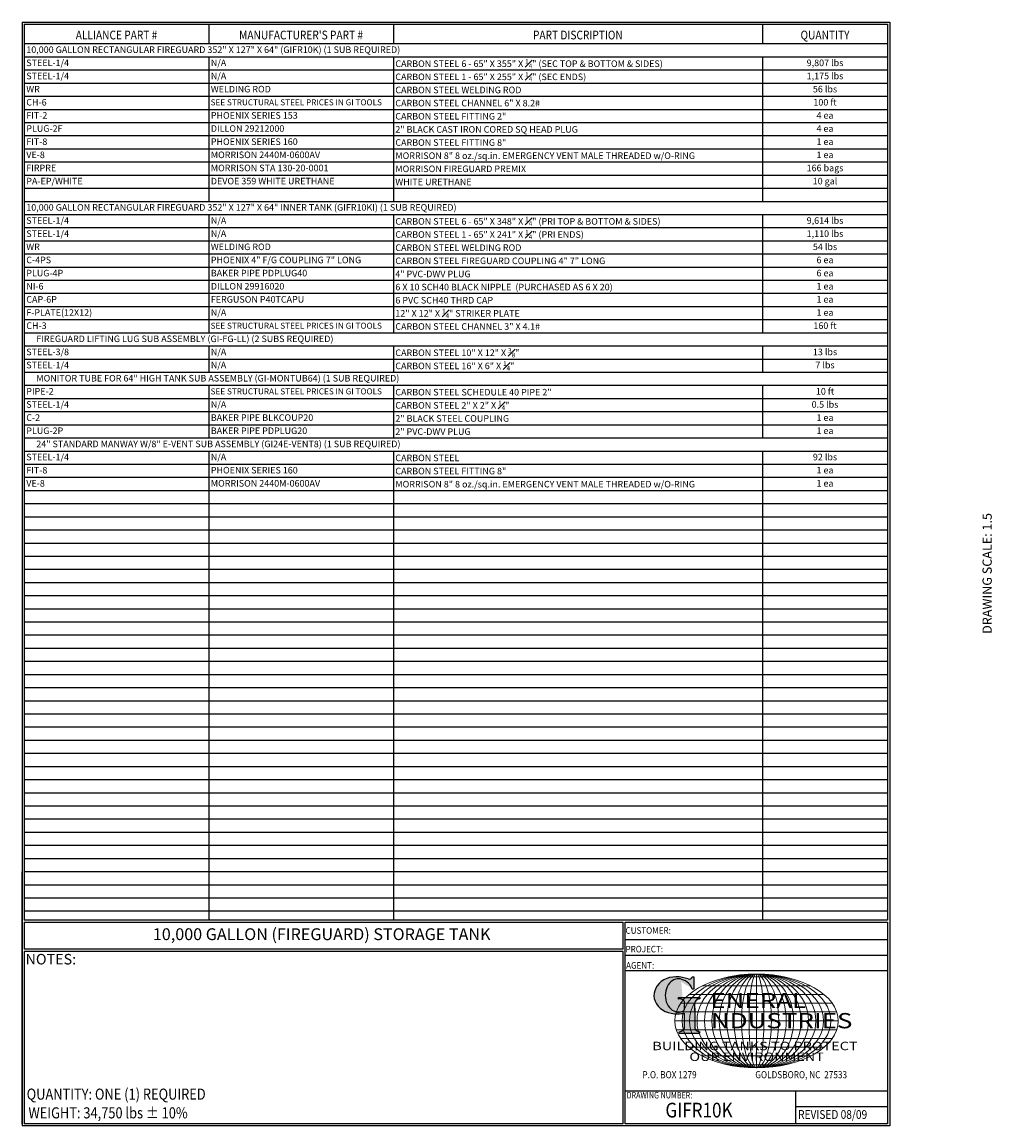
# Model space of a CAD drawing. Units: inches. Extents: x -530 to 2440, y 0 to 599.
# Drawn here: x -530 to -4, y 0 to 599 of the extents above; entities that cross this region are included whole.
import ezdxf
from ezdxf.enums import TextEntityAlignment as Align

# ---------------------------------------------------------------- set-up
doc = ezdxf.new("R2010")
doc.units = ezdxf.units.IN
doc.header["$LTSCALE"] = 30
doc.header["$MEASUREMENT"] = 0
doc.layers.add('BOM', color=7, linetype='Continuous')
doc.layers.add('Title Block', color=9, linetype='Continuous')
doc.styles.add('BOLD', font='ariali.ttf', dxfattribs={"width": 1.25})
doc.styles.add('BOLD2', font='arial.ttf', dxfattribs={"width": 1.25})
doc.styles.add('SMOOTH', font='ROMANS', dxfattribs={"width": 0.85})

# ---------------------------------------------------------------- blocks, each defined once
blk = doc.blocks.new('Standard Name Block')
at = {"color": 2, "style": 'SMOOTH', "width": 0.85}
blk.add_attdef('GI', text='', height=8, dxfattribs=at).set_placement((837.09, 8.57), align=Align.MIDDLE_CENTER)
blk.add_attdef('REVISEDDATE', (890.77, 3.83), '', height=4.75, dxfattribs=at)
blk = doc.blocks.new('General Industries Logo.')
at = {"lineweight": 30}
h = blk.add_hatch(color=1, dxfattribs=at)
edge = h.paths.add_edge_path()
edge.add_ellipse((826.07, 70.79), major_axis=(0, 9.07), ratio=0.801796, start_angle=13.20154, end_angle=197.40078, ccw=False)
edge.add_ellipse((825.82, 76.36), major_axis=(4.32, 0), ratio=0.8, start_angle=63.94809, end_angle=109.09235, ccw=False)
edge.add_ellipse((824.28, 72.46), major_axis=(-9.4, 0), ratio=0.8, start_angle=-166.68099, end_angle=-111.4298, ccw=False)
edge.add_line((833.43, 74.2), (834.32, 74.2))
edge.add_line((834.32, 74.2), (834.32, 80.86))
edge.add_line((834.32, 80.86), (833.34, 80.86))
edge.add_ellipse((831.64, 81.16), major_axis=(-1.57, 0.8), ratio=0.846871, start_angle=99.97824, end_angle=199.94379, ccw=False)
edge.add_line((831.24, 79.71), (828.11, 80.49))
edge.add_ellipse((824.83, 70.83), major_axis=(12.15, 0.02), ratio=0.825429, start_angle=74.23638, end_angle=273.25261)
edge.add_ellipse((825.37, 79.89), major_axis=(23.84, 0), ratio=0.8, start_angle=-89.59743, end_angle=-80.60156)
edge.add_line((829.26, 61.07), (829.26, 53.52))
edge.add_ellipse((826.35, 53.41), major_axis=(-2.91, 0), ratio=0.8, start_angle=91.40946, end_angle=182.74635, ccw=False)
edge.add_line((826.42, 51.08), (826.42, 50.38))
edge.add_line((826.42, 50.38), (837.6, 50.38))
edge.add_line((837.6, 50.38), (837.6, 51.08))
edge.add_ellipse((837.67, 53.41), major_axis=(-2.91, 0), ratio=0.8, start_angle=-2.74635, end_angle=88.59054, ccw=False)
edge.add_line((834.76, 53.52), (834.76, 63.91))
edge.add_line((834.76, 63.91), (834.76, 66.45))
edge.add_ellipse((837.67, 66.56), major_axis=(-2.91, 0), ratio=0.8, start_angle=-88.59054, end_angle=2.74635, ccw=False)
edge.add_line((837.6, 68.89), (837.6, 69.59))
edge.add_line((837.6, 69.59), (825.8, 69.59))
edge.add_line((825.8, 69.59), (825.8, 68.74))
edge.add_ellipse((826.62, 66.66), major_axis=(2.73, 0), ratio=0.8, start_angle=13.85685, end_angle=107.3503, ccw=False)
edge.add_line((829.26, 67.18), (829.26, 63.56))
edge.add_ellipse((826.45, 63.9), major_axis=(2.85, 0), ratio=0.8, start_angle=-50.86566, end_angle=-8.54808, ccw=False)
at = {"color": 9}
for p, q in [((797.05, 110.44), (939.31, 110.44)), ((797.05, 1.19), (797.05, 110.44)), ((797.05, 110.44), (939.13, 110.44)), ((939.31, 110.44), (939.31, 1.19)), ((797.05, 101.16), (939.31, 101.16)), ((797.05, 92.63), (939.31, 92.63)), ((797.05, 84.31), (939.31, 84.31)), ((797.05, 19.01), (939.31, 19.01)), ((889.34, 19.01), (889.34, 1.19)), ((889.34, 10.49), (939.31, 10.49)), ((939.31, 1.19), (797.05, 1.19))]:
    blk.add_line(p, q, dxfattribs=at)
at = {"color": 1}
for p, q in [((831.24, 79.71), (827.88, 80.55)), ((833.34, 80.86), (834.32, 80.86)), ((834.32, 80.86), (834.32, 74.2)), ((834.32, 74.2), (833.43, 74.2)), ((825.8, 69.59), (825.8, 68.74)), ((825.8, 69.59), (837.6, 69.59)), ((829.26, 63.56), (829.26, 67.18)), ((834.76, 62.36), (834.76, 66.45)), ((837.6, 69.59), (837.6, 68.89)), ((829.26, 53.52), (829.26, 61.07)), ((834.76, 63.91), (834.76, 53.52)), ((826.42, 50.38), (826.42, 51.08)), ((826.42, 50.38), (837.6, 50.38)), ((837.6, 50.38), (837.6, 51.08))]:
    blk.add_line(p, q, dxfattribs=at)
at = {"color": 1, "lineweight": 5}
for p, q in [((853.01, 80.81), (883.45, 80.81)), ((868.23, 82.36), (868.23, 31.53)), ((838.78, 75.93), (897.69, 75.93)), ((827.19, 66.53), (909.28, 66.53)), ((831.58, 71.23), (904.88, 71.23)), ((824.75, 61.82), (911.77, 61.82)), ((824.75, 52.06), (911.77, 52.06)), ((827.19, 47.36), (909.28, 47.36)), ((831.58, 42.66), (904.88, 42.66)), ((838.78, 37.96), (897.69, 37.96)), ((853.01, 33.07), (883.45, 33.07))]:
    blk.add_line(p, q, dxfattribs=at)
at = {"color": 1, "lineweight": 9}
blk.add_line((823.92, 56.94), (912.55, 56.94), dxfattribs=at)
at = {"color": 1}
for centre, major_axis, ratio, start_param, end_param in [((824.83, 70.83), (12.15, 0.02), 0.825429, 1.295669, 4.769158), ((826.07, 70.79), (0, 9.07), 0.801796, 0.23041, 3.445294), ((825.82, 76.36), (4.32, 0), 0.8, 1.116105, 1.904021), ((824.28, 72.46), (-9.4, 0), 0.8, -2.909132, -1.944817), ((831.64, 81.16), (-1.57, 0.8), 0.846871, 1.74495, 3.489677), ((826.62, 66.66), (2.73, 0), 0.8, 0.241848, 1.873616), ((837.67, 66.56), (-2.91, 0), 0.8, -1.546197, 0.047933), ((825.37, 79.89), (23.84, 0), 0.8, -1.56377, -1.406763), ((826.45, 63.9), (2.85, 0), 0.8, -0.887773, -0.149192), ((826.35, 53.41), (-2.91, 0), 0.8, 1.595396, 3.189525), ((837.67, 53.41), (-2.91, 0), 0.8, -0.047933, 1.546197)]:
    blk.add_ellipse(centre, major_axis=major_axis, ratio=ratio, start_param=start_param, end_param=end_param, dxfattribs=at)
at = {"color": 1, "lineweight": 5}
for major_axis, ratio in [((-44.31, 0), 0.573529), ((-40.28, 0), 0.630882), ((-36.26, 0), 0.70098), ((-32.23, 0), 0.788603), ((-28.2, 0), 0.901261), ((0, -25.41), 0.792541), ((0, -25.41), 0.951049), ((0, -25.41), 0.634033), ((0, -25.41), 0.475524), ((0, -25.41), 0.317016), ((0, -25.41), 0.158508)]:
    blk.add_ellipse((868.23, 56.94), major_axis=major_axis, ratio=ratio, dxfattribs=at)
at = {"color": 1, "style": 'SMOOTH'}
for s, height, width, p in [('CUSTOMER:', 3.562, 0.9, (797.28, 104.18)), ('PROJECT:', 3.562, 0.9, (797.28, 94.08)), ('AGENT:', 3.562, 0.9, (797.57, 85.23)), ('DRAWING NUMBER:', 3.5625, 0.8, (797.85, 14.89))]:
    blk.add_text(s, height=height, dxfattribs=dict(at, width=width)).set_placement(p)
at = {"color": 1, "lineweight": 30, "style": 'BOLD2', "width": 1.25}
for s, p in [('ENERAL', (869.18, 61.3)), ('NDUSTRIES', (881.86, 50.34))]:
    blk.add_text(s, height=8.269, dxfattribs=at).set_placement(p, align=Align.BOTTOM_CENTER)
at = {"color": 1, "lineweight": 30, "style": 'BOLD', "width": 1.25}
blk.add_text('BUILDING TANKS TO PROTECT', height=4.5837, dxfattribs=at).set_placement((867.4, 43.35), align=Align.MIDDLE_CENTER)
blk.add_text('OUR ENVIRONMENT', height=4.5837, dxfattribs=at).set_placement((868.32, 36.9), align=Align.MIDDLE)
at = {"color": 1, "lineweight": 20, "style": 'SMOOTH', "width": 0.85}
for s, p in [('P.O. BOX 1279', (806.41, 25.85)), ('GOLDSBORO, NC  27533', (867.58, 25.85))]:
    blk.add_text(s, height=3.8588, dxfattribs=at).set_placement(p)

msp = doc.modelspace()

# ---------------------------------------------------------------- linework, layer by layer
at = {"layer": 'BOM', "color": 9}
for p, q in [((-529.75, 598.50032), (-529.75, 0)), ((-529.75, 598.50032), (-59.5, 598.50032)), ((-528.5625, 597.31282), (-528.5625, 111.62532)), ((-528.5625, 597.31282), (-60.6875, 597.31282)), ((-428.5625, 597.31282), (-428.5625, 586.62532)), ((-328.5625, 597.31282), (-328.5625, 586.62532)), ((-128.5625, 597.31282), (-128.5625, 586.62532)), ((-60.6875, 597.31282), (-60.6875, 111.62532)), ((-60.6875, 596.12532), (-60.6875, 596.12532)), ((-59.5, 598.50032), (-59.5, 0)), ((-59.5, 596.12532), (-59.5, 451.25032)), ((-60.6875, 586.62532), (-528.5625, 586.62532)), ((-60.6875, 579.50032), (-528.5625, 579.50032)), ((-428.5625, 579.50032), (-428.5625, 501.12532)), ((-328.5625, 579.50032), (-328.5625, 501.12532)), ((-128.5625, 579.50032), (-128.5625, 501.12532)), ((-60.6875, 572.37532), (-528.5625, 572.37532)), ((-60.6875, 565.25032), (-528.5625, 565.25032)), ((-60.6875, 558.12532), (-528.5625, 558.12532)), ((-60.6875, 551.00032), (-528.5625, 551.00032)), ((-60.6875, 543.87532), (-528.5625, 543.87532)), ((-60.6875, 536.75032), (-528.5625, 536.75032)), ((-60.6875, 529.62532), (-528.5625, 529.62532)), ((-60.6875, 522.50032), (-528.5625, 522.50032)), ((-60.6875, 515.37532), (-528.5625, 515.37532)), ((-60.6875, 508.25032), (-528.5625, 508.25032)), ((-60.6875, 501.12532), (-528.5625, 501.12532)), ((-60.6875, 494.00032), (-528.5625, 494.00032)), ((-428.5625, 494.00032), (-428.5625, 429.87532)), ((-328.5625, 494.00032), (-328.5625, 429.87532)), ((-128.5625, 494.00032), (-128.5625, 429.87532)), ((-60.6875, 486.87532), (-528.5625, 486.87532)), ((-60.6875, 479.75032), (-528.5625, 479.75032)), ((-60.6875, 472.62532), (-528.5625, 472.62532)), ((-60.6875, 465.50032), (-528.5625, 465.50032)), ((-60.6875, 458.37532), (-528.5625, 458.37532)), ((-60.6875, 451.25032), (-528.5625, 451.25032)), ((-59.5, 448.87532), (-59.5, 304.00032)), ((-60.6875, 444.12532), (-528.5625, 444.12532)), ((-60.6875, 437.00032), (-528.5625, 437.00032)), ((-60.6875, 429.87532), (-528.5625, 429.87532)), ((-60.6875, 422.75032), (-528.5625, 422.75032)), ((-428.5625, 422.76826), (-428.5625, 408.51826)), ((-328.5625, 422.76826), (-328.5625, 408.51826)), ((-128.5625, 422.76826), (-128.5625, 408.51826)), ((-60.6875, 415.62532), (-528.5625, 415.62532)), ((-60.6875, 408.50032), (-528.5625, 408.50032)), ((-60.6875, 401.37532), (-528.5625, 401.37532)), ((-428.5625, 401.39326), (-428.5625, 372.89326)), ((-328.5625, 401.39326), (-328.5625, 372.89326)), ((-128.5625, 401.39326), (-128.5625, 372.89326)), ((-60.6875, 394.25032), (-528.5625, 394.25032)), ((-60.6875, 387.12532), (-528.5625, 387.12532)), ((-60.6875, 380.00032), (-528.5625, 380.00032)), ((-60.6875, 372.87532), (-528.5625, 372.87532)), ((-60.6875, 365.75032), (-528.5625, 365.75032)), ((-428.5625, 365.75032), (-428.5625, 111.62532)), ((-328.5625, 365.75032), (-328.5625, 111.62532)), ((-128.5625, 365.75032), (-128.5625, 111.62532)), ((-60.6875, 358.62532), (-528.5625, 358.62532)), ((-60.6875, 351.50032), (-528.5625, 351.50032)), ((-60.6875, 344.37532), (-528.5625, 344.37532)), ((-60.6875, 337.25032), (-528.5625, 337.25032)), ((-60.6875, 330.12532), (-528.5625, 330.12532)), ((-60.6875, 323.00032), (-528.5625, 323.00032)), ((-60.6875, 315.87532), (-528.5625, 315.87532)), ((-60.6875, 308.75032), (-528.5625, 308.75032)), ((-60.6875, 301.62532), (-528.5625, 301.62532)), ((-60.6875, 294.50032), (-528.5625, 294.50032)), ((-60.6875, 287.37532), (-528.5625, 287.37532)), ((-60.6875, 280.25032), (-528.5625, 280.25032)), ((-60.6875, 273.12532), (-528.5625, 273.12532)), ((-60.6875, 266.00032), (-528.5625, 266.00032)), ((-60.6875, 258.87532), (-528.5625, 258.87532)), ((-60.6875, 251.75032), (-528.5625, 251.75032)), ((-60.6875, 244.62532), (-528.5625, 244.62532)), ((-60.6875, 237.50032), (-528.5625, 237.50032)), ((-60.6875, 230.37532), (-528.5625, 230.37532)), ((-60.6875, 223.25032), (-528.5625, 223.25032)), ((-60.6875, 216.12532), (-528.5625, 216.12532)), ((-60.6875, 209.00032), (-528.5625, 209.00032)), ((-60.6875, 201.87532), (-528.5625, 201.87532)), ((-60.6875, 194.75032), (-528.5625, 194.75032)), ((-60.6875, 187.62532), (-528.5625, 187.62532)), ((-60.6875, 180.50032), (-528.5625, 180.50032)), ((-60.6875, 173.37532), (-528.5625, 173.37532)), ((-60.6875, 166.25032), (-528.5625, 166.25032)), ((-60.6875, 159.12532), (-528.5625, 159.12532)), ((-60.6875, 152.00032), (-528.5625, 152.00032)), ((-60.6875, 144.87532), (-528.5625, 144.87532)), ((-529.75, 1.1875), (-529.75, 137.75032)), ((-528.5625, 137.75032), (-528.5625, 111.62532)), ((-60.6875, 137.75032), (-528.5625, 137.75032)), ((-60.6875, 130.62532), (-528.5625, 130.62532)), ((-60.6875, 123.50032), (-528.5625, 123.50032)), ((-60.6875, 116.37532), (-528.5625, 116.37532)), ((-60.6875, 111.62532), (-528.5625, 111.62532)), ((-528.5625, 110.43782), (-528.5625, 95.79282)), ((-528.5625, 110.43782), (-528.5625, 95.79282)), ((-528.5625, 110.43782), (-203.98844, 110.43782)), ((-528.5625, 110.43782), (-203.98844, 110.43782)), ((-527.55406, 110.43782), (-203.98844, 110.43782)), ((-527.55406, 110.43782), (-203.98844, 110.43782)), ((-203.98844, 95.79282), (-203.98844, 110.43782)), ((-203.98844, 95.79282), (-528.5625, 95.79282)), ((-528.5625, 94.60532), (-528.5625, 1.1875)), ((-528.5625, 94.60532), (-528.5625, 1.1875)), ((-203.98844, 94.60532), (-528.5625, 94.60532)), ((-203.98844, 1.1875), (-203.98844, 94.60532)), ((-59.5, 0), (-529.75, 0)), ((-203.98844, 1.1875), (-528.5625, 1.1875)), ((-61.875, 0), (-204.52402, 0))]:
    msp.add_line(p, q, dxfattribs=at)

# ---------------------------------------------------------------- block references
msp.add_blockref('Standard Name Block', (-1000, 0)).add_auto_attribs({'GI': 'GIFR10K', 'REVISEDDATE': 'REVISED 08/09'})
at = {"layer": 'Title Block'}
msp.add_blockref('General Industries Logo.', (-1000, 0), dxfattribs=at)

# ---------------------------------------------------------------- texts
at = {"layer": 'BOM', "color": 1, "lineweight": 40, "style": 'SMOOTH', "width": 0.85}
for s, p in [('ALLIANCE PART #', (-478.5625, 589.10363)), ("MANUFACTURER'S PART #", (-378.5625, 589.10363)), ('PART DISCRIPTION', (-228.5625, 589.10363)), ('QUANTITY', (-94.625, 589.10363))]:
    msp.add_text(s, height=4.75, dxfattribs=at).set_placement(p, align=Align.CENTER)
at = {"layer": 'BOM', "color": 4, "style": 'SMOOTH'}
for s, insert, char_height, width, attachment_point in [(' 10,000 GALLON RECTANGULAR FIREGUARD 352" X 127" X 64" (GIFR10K) (1 SUB REQUIRED)', (-528.5625, 583.06282), 3.5625, 467.875, 4), (' STEEL-1/4', (-528.5625, 575.93782), 3.5625, 200, 4), (' N/A', (-428.5625, 575.94679), 3.5625, 200, 4), ('\\A1; CARBON STEEL 6 - 65" X 355" X {\\H0.7x;\\S1#4;}" (SEC TOP & BOTTOM & SIDES)', (-328.5625, 575.93782), 3.5625, 200, 4), ('9,807 lbs', (-94.625, 575.93782), 3.5625, 67.875, 5), (' STEEL-1/4', (-528.5625, 568.81282), 3.5625, 200, 4), (' N/A', (-428.5625, 568.82179), 3.5625, 200, 4), ('\\A1; CARBON STEEL 1 - 65" X 255" X {\\H0.7x;\\S1#4;}" (SEC ENDS)', (-328.5625, 568.81282), 3.5625, 200, 4), ('1,175 lbs', (-94.625, 568.81282), 3.5625, 67.875, 5), (' WR', (-528.5625, 561.68782), 3.5625, 200, 4), (' WELDING ROD', (-428.5625, 561.68782), 3.5625, 200, 4), ('\\A1; CARBON STEEL WELDING ROD', (-328.5625, 561.68782), 3.5625, 200, 4), ('56 lbs', (-94.625, 561.68782), 3.5625, 67.875, 5), (' CH-6', (-528.5625, 554.56282), 3.5625, 200, 4), (' SEE STRUCTURAL STEEL PRICES IN GI TOOLS', (-428.5625, 554.56282), 3.25, 200, 4), ('100 ft', (-94.625, 554.56282), 3.5625, 67.875, 5), ('\\A1; CARBON STEEL CHANNEL 6" X 8.2#', (-328.5625, 554.56282), 3.5625, 200, 4), (' FIT-2', (-528.5625, 547.43782), 3.5625, 200, 4), (' PHOENIX SERIES 153', (-428.5625, 547.43782), 3.5625, 200, 4), ('\\A1; CARBON STEEL FITTING 2"', (-328.5625, 547.43782), 3.5625, 200, 4), ('4 ea', (-94.625, 547.43782), 3.5625, 67.875, 5), (' PLUG-2F', (-528.5625, 540.31282), 3.5625, 200, 4), (' DILLON 29212000', (-428.5625, 540.31282), 3.5625, 200, 4), ('\\A1; 2" BLACK CAST IRON CORED SQ HEAD PLUG', (-328.5625, 540.31282), 3.5625, 200, 4), ('4 ea', (-94.625, 540.31282), 3.5625, 67.875, 5), (' FIT-8', (-528.5625, 533.18782), 3.5625, 200, 4), (' PHOENIX SERIES 160', (-428.5625, 533.18782), 3.5625, 200, 4), ('\\A1; CARBON STEEL FITTING 8"', (-328.5625, 533.18782), 3.5625, 200, 4), ('1 ea', (-94.625, 533.18782), 3.5625, 67.875, 5), (' VE-8', (-528.5625, 526.06282), 3.5625, 200, 4), (' MORRISON 2440M-0600AV', (-428.5625, 526.06282), 3.5625, 200, 4), ('\\A1; MORRISON 8" 8 oz./sq.in. EMERGENCY VENT MALE THREADED w/O-RING', (-328.5625, 526.06282), 3.5625, 200, 4), ('1 ea', (-94.625, 526.06282), 3.5625, 67.875, 5), (' FIRPRE', (-528.5625, 518.93782), 3.5625, 200, 4), (' MORRISON STA 130-20-0001', (-428.5625, 518.93782), 3.5625, 200, 4), ('\\A1; MORRISON FIREGUARD PREMIX', (-328.5625, 518.93782), 3.5625, 200, 4), ('166 bags', (-94.625, 518.93782), 3.5625, 67.875, 5), (' PA-EP/WHITE', (-528.5625, 511.81282), 3.5625, 200, 4), (' DEVOE 359 WHITE URETHANE', (-428.5625, 511.81282), 3.5625, 200, 4), ('\\A1; WHITE URETHANE', (-328.5625, 511.81282), 3.5625, 200, 4), ('10 gal', (-94.625, 511.81282), 3.5625, 67.875, 5), (' 10,000 GALLON RECTANGULAR FIREGUARD 352" X 127" X 64" INNER TANK (GIFR10KI) (1 SUB REQUIRED)', (-528.5625, 497.54488), 3.5625, 467.875, 4), (' STEEL-1/4', (-528.5625, 490.43782), 3.5625, 200, 4), (' N/A', (-428.5625, 490.44679), 3.5625, 200, 4), ('\\A1; CARBON STEEL 6 - 65" X 348" X {\\H0.7x;\\S1#4;}" (PRI TOP & BOTTOM & SIDES)', (-328.5625, 490.43782), 3.5625, 200, 4), ('9,614 lbs', (-94.625, 490.43782), 3.5625, 67.875, 5), (' STEEL-1/4', (-528.5625, 483.31282), 3.5625, 200, 4), (' N/A', (-428.5625, 483.32179), 3.5625, 200, 4), ('\\A1; CARBON STEEL 1 - 65" X 241" X {\\H0.7x;\\S1#4;}" (PRI ENDS)', (-328.5625, 483.31282), 3.5625, 200, 4), ('1,110 lbs', (-94.625, 483.31282), 3.5625, 67.875, 5), (' WR', (-528.5625, 476.18782), 3.5625, 200, 4), (' WELDING ROD', (-428.5625, 476.18782), 3.5625, 200, 4), ('\\A1; CARBON STEEL WELDING ROD', (-328.5625, 476.18782), 3.5625, 200, 4), ('54 lbs', (-94.625, 476.18782), 3.5625, 67.875, 5), (' C-4PS', (-528.5625, 469.06282), 3.5625, 200, 4), (' PHOENIX 4" F/G COUPLING 7" LONG', (-428.5625, 469.06282), 3.5625, 200, 4), ('\\A1; CARBON STEEL FIREGUARD COUPLING 4" 7" LONG', (-328.5625, 469.06282), 3.5625, 200, 4), ('6 ea', (-94.625, 469.06282), 3.5625, 67.875, 5), (' PLUG-4P', (-528.5625, 461.93782), 3.5625, 200, 4), (' BAKER PIPE PDPLUG40', (-428.5625, 461.93782), 3.5625, 200, 4), ('\\A1; 4" PVC-DWV PLUG', (-328.5625, 461.93782), 3.5625, 200, 4), ('6 ea', (-94.625, 461.93782), 3.5625, 67.875, 5), (' NI-6', (-528.5625, 454.81282), 3.5625, 200, 4), (' DILLON 29916020', (-428.5625, 454.81282), 3.5625, 200, 4), ('\\A1; 6 X 10 SCH40 BLACK NIPPLE  (PURCHASED AS 6 X 20)', (-328.5625, 454.81282), 3.5625, 200, 4), ('1 ea', (-94.625, 454.81282), 3.5625, 67.875, 5), (' CAP-6P', (-528.5625, 447.68782), 3.5625, 200, 4), (' FERGUSON P40TCAPU', (-428.5625, 447.68782), 3.5625, 200, 4), ('\\A1; 6 PVC SCH40 THRD CAP', (-328.5625, 447.68782), 3.5625, 200, 4), ('1 ea', (-94.625, 447.68782), 3.5625, 67.875, 5), (' F-PLATE(12X12)', (-528.5625, 440.56282), 3.5625, 200, 4), (' N/A', (-428.5625, 440.56282), 3.5625, 200, 4), ('\\A1; 12" X 12" X {\\H0.7x;\\S1#4;}" STRIKER PLATE', (-328.5625, 440.56282), 3.5625, 200, 4), ('1 ea', (-94.625, 440.56282), 3.5625, 67.875, 5), (' CH-3', (-528.5625, 433.43782), 3.5625, 200, 4), (' SEE STRUCTURAL STEEL PRICES IN GI TOOLS', (-428.5625, 433.43782), 3.25, 200, 4), ('\\A1; CARBON STEEL CHANNEL 3" X 4.1#', (-328.5625, 433.43782), 3.5625, 200, 4), ('160 ft', (-94.625, 433.43782), 3.5625, 67.875, 5), ('      FIREGUARD LIFTING LUG SUB ASSEMBLY (GI-FG-LL) (2 SUBS REQUIRED)', (-528.5625, 426.31282), 3.5625, 467.875, 4), (' STEEL-3/8', (-528.5625, 419.20576), 3.5625, 200, 4), (' N/A', (-428.5625, 419.20576), 3.5625, 200, 4), ('\\A1; CARBON STEEL 10" X 12" X {\\H0.7x;\\S3#8;}"', (-328.5625, 419.20576), 3.5625, 200, 4), ('13 lbs', (-94.625, 419.20576), 3.5625, 67.875, 5), (' STEEL-1/4', (-528.5625, 412.08076), 3.5625, 200, 4), (' N/A', (-428.5625, 412.08076), 3.5625, 200, 4), ('\\A1; CARBON STEEL 16" X 6" X {\\H0.7x;\\S1#4;}"', (-328.5625, 412.08076), 3.5625, 200, 4), ('7 lbs', (-94.625, 412.08076), 3.5625, 67.875, 5), ('      MONITOR TUBE FOR 64" HIGH TANK SUB ASSEMBLY (GI-MONTUB64) (1 SUB REQUIRED)', (-528.5625, 404.93782), 3.5625, 467.875, 4), (' PIPE-2', (-528.5625, 397.83076), 3.5625, 200, 4), (' SEE STRUCTURAL STEEL PRICES IN GI TOOLS', (-428.5625, 397.83076), 3.25, 200, 4), ('\\A1; CARBON STEEL SCHEDULE 40 PIPE 2"', (-328.5625, 397.83076), 3.5625, 200, 4), ('10 ft', (-94.625, 397.83076), 3.5625, 67.875, 5), (' STEEL-1/4', (-528.5625, 390.70576), 3.5625, 200, 4), (' N/A', (-428.5625, 390.70576), 3.5625, 200, 4), ('\\A1; CARBON STEEL 2" X 2" X {\\H0.7x;\\S1#4;}"', (-328.5625, 390.70576), 3.5625, 200, 4), ('0.5 lbs', (-94.625, 390.70576), 3.5625, 67.875, 5), (' C-2', (-528.5625, 383.58076), 3.5625, 200, 4), (' BAKER PIPE BLKCOUP20', (-428.5625, 383.58076), 3.5625, 200, 4), ('\\A1; 2" BLACK STEEL COUPLING', (-328.5625, 383.58076), 3.5625, 200, 4), ('1 ea', (-94.625, 383.58076), 3.5625, 67.875, 5), (' PLUG-2P', (-528.5625, 376.45576), 3.5625, 200, 4), (' BAKER PIPE PDPLUG20', (-428.5625, 376.45576), 3.5625, 200, 4), ('\\A1; 2" PVC-DWV PLUG', (-328.5625, 376.45576), 3.5625, 200, 4), ('1 ea', (-94.625, 376.45576), 3.5625, 67.875, 5), ('      24" STANDARD MANWAY W/8" E-VENT SUB ASSEMBLY (GI24E-VENT8) (1 SUB REQUIRED)', (-528.5625, 369.31282), 3.5625, 467.875, 4), (' STEEL-1/4', (-528.5625, 362.20576), 3.5625, 200, 4), (' N/A', (-428.5625, 362.20576), 3.5625, 200, 4), ('\\A1; CARBON STEEL ', (-328.5625, 362.20576), 3.5625, 200, 4), ('92 lbs', (-94.625, 362.20576), 3.5625, 67.875, 5), (' FIT-8', (-528.5625, 355.08076), 3.5625, 200, 4), (' PHOENIX SERIES 160', (-428.5625, 355.08076), 3.5625, 200, 4), ('\\A1; CARBON STEEL FITTING 8"', (-328.5625, 355.08076), 3.5625, 200, 4), ('1 ea', (-94.625, 355.08076), 3.5625, 67.875, 5), (' VE-8', (-528.5625, 347.95576), 3.5625, 200, 4), (' MORRISON 2440M-0600AV', (-428.5625, 347.95576), 3.5625, 200, 4), ('\\A1; MORRISON 8" 8 oz./sq.in. EMERGENCY VENT MALE THREADED w/O-RING', (-328.5625, 347.95576), 3.5625, 200, 4), ('1 ea', (-94.625, 347.95576), 3.5625, 67.875, 5)]:
    msp.add_mtext(s, dxfattribs=dict(at, insert=insert, char_height=char_height, width=width, attachment_point=attachment_point))
at = {"layer": 'BOM', "color": 2, "insert": (-367.38846, 103.11532), "char_height": 6.4125, "attachment_point": 5, "style": 'BOLD2'}
msp.add_mtext('10,000 GALLON (FIREGUARD) STORAGE TANK', dxfattribs=at)
at = {"layer": 'BOM', "color": 1, "insert": (-514.17297, 93.24972), "char_height": 5.7, "width": 249.4277778, "attachment_point": 2, "style": 'SMOOTH'}
msp.add_mtext('NOTES:', dxfattribs=at)
at = {"layer": 'Title Block', "color": 2, "style": 'SMOOTH', "width": 0.85}
msp.add_text('QUANTITY: ONE (1) REQUIRED', height=6, dxfattribs=at).set_placement((-527.26154, 14.23799))
msp.add_text('WEIGHT: 34,750 lbs %%P 10%%%', height=6, dxfattribs=at).set_placement((-526.29011, 7.08882), align=Align.MIDDLE_LEFT)
at = {"layer": 'Title Block', "color": 2, "insert": (-9.2698, 299.54524), "char_height": 5, "width": 81.5244444, "attachment_point": 2, "rotation": 90, "style": 'SMOOTH'}
msp.add_mtext('DRAWING SCALE: 1.5', dxfattribs=at)

doc.saveas('drawing.dxf')
